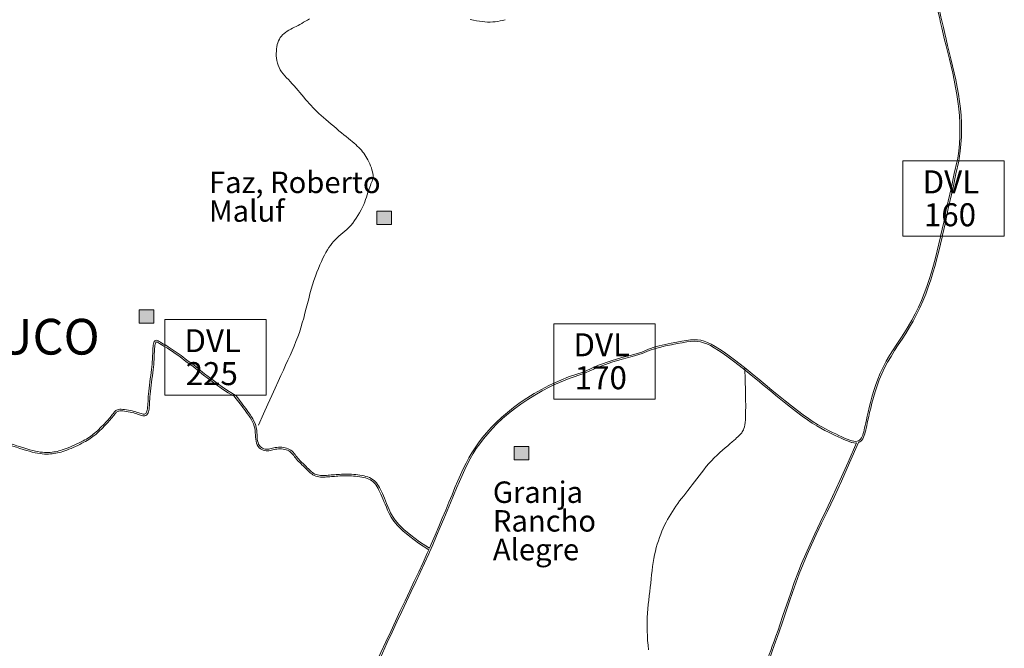
# Model space of a CAD drawing. Units: millimetres. Extents: x 268 to 331.5, y 209.3 to 252.8.
# Drawn here: x 288.9 to 291.7, y 239.5 to 241.2 of the extents above; entities that cross this region are included whole.
import ezdxf

# ---------------------------------------------------------------- set-up
doc = ezdxf.new("R2010")
doc.units = ezdxf.units.MM
doc.linetypes.add('05', pattern=[10, 7, -1, 1, -1])
doc.layers.add('ZVIAS', color=7, linetype='Continuous', lineweight=5)
doc.styles.add('COMUNIDADE', font='arial.ttf', dxfattribs={"height": 0.2})
doc.styles.add('FAZENDA', font='ariali.ttf', dxfattribs={"height": 0.1})
doc.styles.add('REGIONAIS', font='ariali.ttf', dxfattribs={"height": 0.2})

msp = doc.modelspace()

# ---------------------------------------------------------------- linework, layer by layer
at = {"layer": 'ZVIAS'}
for p, q in [((291.6934, 240.8297), (291.4092, 240.8297)), ((291.4092, 240.8297), (291.4092, 240.618)), ((291.6934, 240.618), (291.6934, 240.8297)), ((291.4092, 240.618), (291.6934, 240.618)), ((289.6247, 240.3849), (289.3405, 240.3849)), ((289.3405, 240.3849), (289.3405, 240.1732)), ((289.6247, 240.1732), (289.6247, 240.3849)), ((290.4307, 240.3733), (290.4307, 240.1616)), ((290.7149, 240.3733), (290.4307, 240.3733)), ((290.7149, 240.1616), (290.7149, 240.3733)), ((289.3405, 240.1732), (289.6247, 240.1732)), ((290.4307, 240.1616), (290.7149, 240.1616))]:
    msp.add_line(p, q, dxfattribs=at)
at = {"layer": 'ZVIAS', "linetype": '05', "flags": 128}
for points in [[(291.5617, 240.8297), (291.5629, 240.8368), (291.5656, 240.8568), (291.5675, 240.8767), (291.5686, 240.8965), (291.569, 240.9163), (291.5687, 240.936), (291.5676, 240.9557), (291.5659, 240.9755), (291.5636, 240.9953), (291.5606, 241.0152), (291.5571, 241.0352), (291.5531, 241.0552), (291.5488, 241.0751), (291.5442, 241.0947), (291.5395, 241.114), (291.5348, 241.1329), (291.5303, 241.1511), (291.5259, 241.1687), (291.5219, 241.1855), (291.5182, 241.2015), (291.5147, 241.2168), (291.5114, 241.2315), (291.5082, 241.2456), (291.505, 241.2592), (291.5019, 241.2723), (291.4987, 241.285), (291.4954, 241.2974), (291.492, 241.3096), (291.4886, 241.3217), (291.4852, 241.3338), (291.4819, 241.3461), (291.4787, 241.3587), (291.4756, 241.3717), (291.4727, 241.3853), (291.47, 241.3995), (291.4675, 241.4142), (291.465, 241.4292), (291.4626, 241.4441), (291.4601, 241.4588), (291.4575, 241.473), (291.4547, 241.4866), (291.4516, 241.4992), (291.4482, 241.5107), (291.4443, 241.5212), (291.442, 241.5262)], [(291.5662, 240.8289), (291.5674, 240.8361), (291.5701, 240.8562), (291.572, 240.8763), (291.5732, 240.8963), (291.5736, 240.9163), (291.5732, 240.9361), (291.5722, 240.956), (291.5705, 240.9759), (291.5681, 240.9959), (291.5651, 241.0159), (291.5616, 241.036), (291.5576, 241.0561), (291.5532, 241.0761), (291.5486, 241.0958), (291.544, 241.1151), (291.5393, 241.134), (291.5347, 241.1522), (291.5304, 241.1698), (291.5264, 241.1865), (291.5226, 241.2025), (291.5191, 241.2178), (291.5158, 241.2325), (291.5126, 241.2466), (291.5095, 241.2602), (291.5063, 241.2734), (291.5031, 241.2862), (291.4998, 241.2986), (291.4964, 241.3108), (291.493, 241.3229), (291.4896, 241.335), (291.4863, 241.3472), (291.4831, 241.3598), (291.48, 241.3727), (291.4771, 241.3862), (291.4745, 241.4003), (291.472, 241.415), (291.4695, 241.4299), (291.4671, 241.4448), (291.4646, 241.4596), (291.462, 241.4739), (291.4592, 241.4876), (291.456, 241.5004), (291.4525, 241.5121), (291.4485, 241.5229), (291.4462, 241.5281)], [(291.267, 240.0451), (291.272, 240.044), (291.277, 240.0436), (291.2813, 240.044), (291.285, 240.0453), (291.2881, 240.0473), (291.2908, 240.0501), (291.293, 240.0533), (291.2949, 240.0571), (291.2966, 240.0613), (291.298, 240.0658), (291.2994, 240.0706), (291.3007, 240.0758), (291.302, 240.0816), (291.3035, 240.0881), (291.3051, 240.0956), (291.3069, 240.1041), (291.3091, 240.114), (291.3117, 240.1252), (291.3147, 240.1381), (291.3182, 240.1523), (291.3224, 240.1676), (291.3271, 240.1837), (291.3326, 240.2005), (291.3388, 240.2175), (291.3459, 240.2346), (291.3538, 240.2515), (291.3626, 240.268), (291.3721, 240.2842), (291.3822, 240.3002), (291.3926, 240.3162), (291.4033, 240.3323), (291.4139, 240.3486), (291.4243, 240.3654), (291.4343, 240.3827), (291.4438, 240.4007), (291.4527, 240.4192), (291.461, 240.4383), (291.4688, 240.4577), (291.4761, 240.4775), (291.4829, 240.4974), (291.4892, 240.5174), (291.495, 240.5374), (291.5003, 240.5573), (291.5053, 240.5772), (291.51, 240.5969), (291.5145, 240.6166), (291.5148, 240.618)], [(291.2847, 240.0404), (291.287, 240.0412), (291.291, 240.0438), (291.2943, 240.0472), (291.2969, 240.051), (291.2991, 240.0553), (291.3009, 240.0598), (291.3024, 240.0645), (291.3038, 240.0695), (291.3051, 240.0747), (291.3065, 240.0806), (291.3079, 240.0871), (291.3095, 240.0946), (291.3114, 240.1032), (291.3135, 240.113), (291.3161, 240.1242), (291.3191, 240.137), (291.3226, 240.1511), (291.3268, 240.1664), (291.3315, 240.1824), (291.3369, 240.199), (291.3431, 240.2159), (291.35, 240.2328), (291.3578, 240.2495), (291.3665, 240.2658), (291.376, 240.2818), (291.386, 240.2977), (291.3964, 240.3137), (291.4071, 240.3298), (291.4177, 240.3462), (291.4282, 240.3631), (291.4383, 240.3805), (291.4478, 240.3986), (291.4568, 240.4173), (291.4652, 240.4365), (291.4731, 240.4561), (291.4804, 240.476), (291.4872, 240.496), (291.4935, 240.5161), (291.4994, 240.5362), (291.5047, 240.5562), (291.5097, 240.5761), (291.5144, 240.5959), (291.5189, 240.6156), (291.5192, 240.617)], [(288.5138, 239.972), (288.5141, 239.9785), (288.5148, 239.9871), (288.5158, 239.9954), (288.5172, 240.0032), (288.519, 240.0106), (288.5213, 240.0176), (288.5239, 240.0243), (288.527, 240.0306), (288.5305, 240.0367), (288.5345, 240.0425), (288.5389, 240.0482), (288.5438, 240.0536), (288.5492, 240.0589), (288.555, 240.0641), (288.5613, 240.0689), (288.5681, 240.0735), (288.5753, 240.0777), (288.583, 240.0814), (288.5912, 240.0847), (288.5999, 240.0874), (288.609, 240.0895), (288.6185, 240.0911), (288.6283, 240.0923), (288.6383, 240.0931), (288.6483, 240.0935), (288.6584, 240.0938), (288.6684, 240.0939), (288.6782, 240.0939), (288.6878, 240.0939), (288.6972, 240.0938), (288.7063, 240.0936), (288.7152, 240.0932), (288.7239, 240.0926), (288.7325, 240.0917), (288.741, 240.0905), (288.7494, 240.0888), (288.7578, 240.0867), (288.7661, 240.0842), (288.7745, 240.0814), (288.783, 240.0782), (288.7918, 240.0749), (288.8008, 240.0715), (288.8101, 240.0679), (288.8199, 240.0644), (288.8301, 240.0609), (288.8406, 240.0575), (288.8515, 240.0542), (288.8625, 240.0508), (288.8736, 240.0476), (288.8846, 240.0443), (288.8955, 240.0411), (288.9062, 240.0378), (288.9165, 240.0346), (288.9265, 240.0314), (288.9361, 240.0284), (288.9453, 240.0254), (288.9542, 240.0227), (288.9626, 240.0202), (288.9705, 240.0181), (288.9781, 240.0163), (288.9851, 240.0149), (288.9917, 240.0138), (288.998, 240.0131), (289.0038, 240.0127), (289.0094, 240.0125), (289.0148, 240.0126), (289.0199, 240.0129), (289.0248, 240.0134), (289.0296, 240.014), (289.0343, 240.0148), (289.039, 240.0157), (289.0437, 240.0168), (289.0486, 240.0181), (289.0536, 240.0197), (289.0588, 240.0214), (289.0643, 240.0235), (289.0701, 240.0257), (289.0762, 240.0282), (289.0824, 240.0309), (289.0886, 240.0337), (289.0947, 240.0365), (289.1007, 240.0394), (289.1064, 240.0423), (289.1118, 240.045), (289.1167, 240.0476), (289.1212, 240.0502), (289.1254, 240.0527), (289.1293, 240.0552), (289.1331, 240.0579), (289.1368, 240.0606), (289.1404, 240.0635), (289.1441, 240.0666), (289.148, 240.0699), (289.1519, 240.0735), (289.1559, 240.0772), (289.1599, 240.0811), (289.1638, 240.085), (289.1677, 240.089), (289.1714, 240.0929), (289.175, 240.0967), (289.1785, 240.1004), (289.1817, 240.104), (289.1847, 240.1074), (289.1874, 240.1107), (289.19, 240.1137), (289.1924, 240.1166), (289.1946, 240.1194), (289.1966, 240.1219), (289.1984, 240.1242), (289.2001, 240.1263), (289.2019, 240.1282), (289.2037, 240.1298), (289.2058, 240.1311), (289.2082, 240.1322), (289.2111, 240.1329), (289.2146, 240.1334), (289.2187, 240.1335), (289.2233, 240.1333), (289.2283, 240.1328), (289.2336, 240.1321), (289.2391, 240.1312), (289.2445, 240.1301), (289.2498, 240.1289), (289.2549, 240.1276), (289.2595, 240.1263), (289.2638, 240.1249), (289.2677, 240.1236), (289.2712, 240.1223), (289.2744, 240.1213), (289.2773, 240.1205), (289.2799, 240.1199), (289.2822, 240.1197), (289.2842, 240.1199), (289.286, 240.1206), (289.2875, 240.1217), (289.2888, 240.1232), (289.2899, 240.1253), (289.2909, 240.1279), (289.2916, 240.1311), (289.2922, 240.1348), (289.2927, 240.1392), (289.2931, 240.1441), (289.2934, 240.1496), (289.2938, 240.1556), (289.2941, 240.1621), (289.2946, 240.1691), (289.2951, 240.1766), (289.2958, 240.1845), (289.2967, 240.1928), (289.2978, 240.2013), (289.2989, 240.2101), (289.3001, 240.2189), (289.3014, 240.2277), (289.3025, 240.2362), (289.3036, 240.2445), (289.3045, 240.2523), (289.3052, 240.2596), (289.3057, 240.2664), (289.3061, 240.2728), (289.3064, 240.2787), (289.3067, 240.2844), (289.3069, 240.2897), (289.3071, 240.2948), (289.3073, 240.2998), (289.3076, 240.3045), (289.3081, 240.3091), (289.3086, 240.3133), (289.3093, 240.3171), (289.3102, 240.3204), (289.3114, 240.3231), (289.3128, 240.3251), (289.3145, 240.3264), (289.3166, 240.3267), (289.319, 240.3264), (289.3218, 240.3253), (289.325, 240.3237), (289.3287, 240.3216), (289.3328, 240.3191), (289.3374, 240.3163), (289.3405, 240.3146)], [(288.5183, 239.9718), (288.5186, 239.9782), (288.5193, 239.9867), (288.5203, 239.9947), (288.5217, 240.0022), (288.5234, 240.0094), (288.5256, 240.0161), (288.5281, 240.0224), (288.531, 240.0285), (288.5344, 240.0343), (288.5382, 240.0399), (288.5424, 240.0452), (288.5471, 240.0505), (288.5523, 240.0556), (288.5579, 240.0605), (288.564, 240.0652), (288.5705, 240.0696), (288.5774, 240.0736), (288.5849, 240.0773), (288.5927, 240.0804), (288.6011, 240.083), (288.6099, 240.0851), (288.6191, 240.0866), (288.6287, 240.0878), (288.6385, 240.0885), (288.6485, 240.089), (288.6585, 240.0892), (288.6684, 240.0893), (288.6782, 240.0893), (288.6878, 240.0893), (288.6971, 240.0892), (288.7061, 240.0891), (288.7149, 240.0887), (288.7235, 240.0881), (288.732, 240.0872), (288.7403, 240.086), (288.7484, 240.0844), (288.7565, 240.0823), (288.7647, 240.0799), (288.773, 240.0771), (288.7814, 240.074), (288.7902, 240.0707), (288.7992, 240.0672), (288.8086, 240.0637), (288.8184, 240.0601), (288.8286, 240.0566), (288.8393, 240.0532), (288.8501, 240.0498), (288.8612, 240.0465), (288.8723, 240.0432), (288.8833, 240.0399), (288.8942, 240.0367), (288.9048, 240.0335), (288.9151, 240.0303), (288.9251, 240.0271), (288.9347, 240.024), (288.944, 240.0211), (288.9529, 240.0184), (288.9613, 240.0159), (288.9694, 240.0137), (288.9771, 240.0118), (288.9843, 240.0104), (288.9911, 240.0093), (288.9975, 240.0086), (289.0036, 240.0081), (289.0094, 240.008), (289.0149, 240.0081), (289.0202, 240.0084), (289.0253, 240.0089), (289.0302, 240.0095), (289.0351, 240.0103), (289.04, 240.0112), (289.0449, 240.0124), (289.0499, 240.0138), (289.055, 240.0153), (289.0603, 240.0171), (289.0659, 240.0192), (289.0718, 240.0215), (289.078, 240.024), (289.0842, 240.0267), (289.0905, 240.0296), (289.0967, 240.0324), (289.1027, 240.0353), (289.1085, 240.0382), (289.1139, 240.041), (289.1189, 240.0437), (289.1235, 240.0463), (289.1278, 240.0489), (289.1318, 240.0515), (289.1357, 240.0541), (289.1395, 240.057), (289.1433, 240.0599), (289.1471, 240.0631), (289.151, 240.0665), (289.155, 240.0702), (289.159, 240.074), (289.163, 240.0779), (289.167, 240.0818), (289.171, 240.0858), (289.1747, 240.0898), (289.1784, 240.0936), (289.1818, 240.0974), (289.1851, 240.101), (289.1881, 240.1044), (289.1909, 240.1077), (289.1935, 240.1108), (289.196, 240.1138), (289.1982, 240.1165), (289.2002, 240.1191), (289.202, 240.1214), (289.2036, 240.1233), (289.205, 240.1249), (289.2065, 240.1261), (289.208, 240.1271), (289.2097, 240.1279), (289.212, 240.1285), (289.2149, 240.1288), (289.2186, 240.1289), (289.223, 240.1288), (289.2278, 240.1283), (289.233, 240.1276), (289.2383, 240.1267), (289.2436, 240.1257), (289.2487, 240.1245), (289.2536, 240.1232), (289.2582, 240.1219), (289.2623, 240.1206), (289.2662, 240.1193), (289.2698, 240.118), (289.2731, 240.1169), (289.2762, 240.116), (289.2792, 240.1154), (289.2822, 240.1152), (289.2852, 240.1155), (289.2881, 240.1165), (289.2906, 240.1183), (289.2926, 240.1207), (289.2941, 240.1235), (289.2952, 240.1266), (289.2961, 240.1302), (289.2967, 240.1342), (289.2972, 240.1387), (289.2976, 240.1438), (289.298, 240.1493), (289.2983, 240.1553), (289.2987, 240.1618), (289.2991, 240.1688), (289.2997, 240.1762), (289.3004, 240.184), (289.3013, 240.1922), (289.3023, 240.2008), (289.3034, 240.2095), (289.3047, 240.2183), (289.3059, 240.227), (289.307, 240.2356), (289.3081, 240.2439), (289.309, 240.2518), (289.3097, 240.2592), (289.3103, 240.2661), (289.3107, 240.2725), (289.311, 240.2785), (289.3112, 240.2842), (289.3114, 240.2896), (289.3116, 240.2946), (289.3119, 240.2995), (289.3122, 240.3042), (289.3126, 240.3086), (289.3131, 240.3126), (289.3137, 240.3161), (289.3145, 240.3189), (289.3154, 240.3209), (289.3161, 240.3219), (289.3164, 240.3221), (289.3166, 240.3221), (289.3178, 240.3219), (289.32, 240.3211), (289.3229, 240.3197), (289.3264, 240.3176), (289.3305, 240.3152), (289.3351, 240.3124), (289.3383, 240.3106)], [(290.7149, 240.3086), (290.7258, 240.3112), (290.7434, 240.3152), (290.7602, 240.3188), (290.7759, 240.3219), (290.7902, 240.3245), (290.8029, 240.3265), (290.8141, 240.3279), (290.8243, 240.3284), (290.8339, 240.3281), (290.843, 240.3268), (290.8522, 240.3244), (290.8617, 240.3208), (290.872, 240.3159), (290.8832, 240.3096), (290.8954, 240.302), (290.9085, 240.2932), (290.9226, 240.2832), (290.9375, 240.2721), (290.9533, 240.26), (290.9698, 240.2469), (290.9871, 240.2329), (291.0051, 240.2182), (291.0235, 240.2029), (291.0421, 240.1875), (291.0607, 240.1721), (291.079, 240.1572), (291.0967, 240.1429), (291.1137, 240.1297), (291.1296, 240.1178), (291.1443, 240.1075), (291.1578, 240.0985), (291.1703, 240.0909), (291.1819, 240.0842), (291.1927, 240.0785), (291.2027, 240.0734), (291.2122, 240.0689), (291.2212, 240.0646), (291.2299, 240.0605), (291.2381, 240.0566), (291.246, 240.053), (291.2533, 240.0499), (291.2601, 240.0473), (291.2664, 240.0453), (291.267, 240.0451)], [(290.716, 240.3042), (290.7268, 240.3068), (290.7444, 240.3108), (290.7611, 240.3143), (290.7768, 240.3175), (290.791, 240.32), (290.8035, 240.322), (290.8145, 240.3233), (290.8244, 240.3239), (290.8335, 240.3236), (290.8421, 240.3223), (290.8508, 240.32), (290.8599, 240.3166), (290.8699, 240.3118), (290.8808, 240.3057), (290.8929, 240.2982), (290.9059, 240.2895), (290.9199, 240.2795), (290.9348, 240.2685), (290.9505, 240.2564), (290.967, 240.2434), (290.9843, 240.2294), (291.0022, 240.2147), (291.0206, 240.1994), (291.0392, 240.184), (291.0578, 240.1686), (291.0761, 240.1536), (291.0939, 240.1394), (291.1109, 240.1261), (291.1269, 240.1141), (291.1417, 240.1037), (291.1554, 240.0947), (291.168, 240.087), (291.1797, 240.0803), (291.1906, 240.0745), (291.2007, 240.0694), (291.2103, 240.0648), (291.2193, 240.0605), (291.2279, 240.0564), (291.2362, 240.0525), (291.2441, 240.0489), (291.2516, 240.0457), (291.2586, 240.043), (291.2652, 240.0409), (291.266, 240.0407)], [(290.0822, 239.7329), (290.0916, 239.7539), (290.1024, 239.7787), (290.1128, 239.803), (290.1227, 239.8266), (290.1322, 239.8494), (290.1412, 239.8713), (290.1499, 239.8923), (290.1582, 239.9122), (290.1662, 239.9309), (290.1739, 239.9484), (290.1814, 239.9648), (290.189, 239.9803), (290.1968, 239.9951), (290.205, 240.0094), (290.2138, 240.0233), (290.2235, 240.0371), (290.2341, 240.051), (290.2458, 240.065), (290.2586, 240.0792), (290.2726, 240.0933), (290.2876, 240.1075), (290.3037, 240.1214), (290.3208, 240.1351), (290.3389, 240.1483), (290.3579, 240.1611), (290.3779, 240.1734), (290.3984, 240.185), (290.4195, 240.1961), (290.4307, 240.2017)], [(290.0824, 239.7443), (290.0875, 239.7558), (290.0983, 239.7805), (290.1086, 239.8048), (290.1185, 239.8283), (290.128, 239.8511), (290.137, 239.8731), (290.1457, 239.894), (290.154, 239.914), (290.162, 239.9327), (290.1697, 239.9503), (290.1773, 239.9668), (290.1849, 239.9824), (290.1928, 239.9973), (290.2011, 240.0118), (290.2101, 240.0259), (290.2198, 240.0398), (290.2305, 240.0538), (290.2424, 240.068), (290.2553, 240.0823), (290.2694, 240.0966), (290.2846, 240.1108), (290.3008, 240.1249), (290.318, 240.1387), (290.3363, 240.1521), (290.3555, 240.165), (290.3755, 240.1773), (290.3963, 240.189), (290.4174, 240.2002), (290.4287, 240.2058)], [(289.5382, 240.1732), (289.5404, 240.1709), (289.5445, 240.1662), (289.5485, 240.1614), (289.5523, 240.1565), (289.556, 240.1515), (289.5598, 240.1464), (289.5635, 240.1411), (289.5675, 240.1357), (289.5715, 240.1302), (289.5757, 240.1245), (289.5798, 240.1187), (289.5837, 240.1127), (289.5874, 240.1066), (289.5907, 240.1004), (289.5936, 240.0941), (289.5958, 240.0877), (289.5973, 240.0812), (289.5983, 240.0747), (289.599, 240.0682), (289.5994, 240.062), (289.5997, 240.0559), (289.6001, 240.0502), (289.6008, 240.045), (289.602, 240.0402), (289.6036, 240.036), (289.6058, 240.0323), (289.6085, 240.0293), (289.6114, 240.0267), (289.6147, 240.0247), (289.6181, 240.0232), (289.6216, 240.0222), (289.6251, 240.0217), (289.6286, 240.0217), (289.632, 240.022), (289.6355, 240.0226), (289.639, 240.0234), (289.6427, 240.0243), (289.6464, 240.0253), (289.6504, 240.0261), (289.6546, 240.0268), (289.659, 240.0272), (289.6636, 240.0273), (289.6684, 240.0271), (289.6731, 240.0266), (289.6778, 240.0257), (289.6823, 240.0245), (289.6866, 240.023), (289.6905, 240.021), (289.6941, 240.0187), (289.6974, 240.016), (289.7003, 240.013), (289.7031, 240.0099), (289.7058, 240.0066), (289.7083, 240.0032), (289.7109, 239.9999), (289.7135, 239.9966), (289.7163, 239.9934), (289.7192, 239.9903), (289.7221, 239.9874), (289.7251, 239.9845), (289.7282, 239.9816), (289.7312, 239.9787), (289.7343, 239.9758), (289.7373, 239.9729), (289.7402, 239.9699), (289.7431, 239.9669), (289.746, 239.9639), (289.749, 239.9611), (289.752, 239.9584), (289.7551, 239.956), (289.7583, 239.9538), (289.7617, 239.952), (289.7653, 239.9506), (289.7691, 239.9496), (289.773, 239.9488), (289.7771, 239.9484), (289.7812, 239.9481), (289.7855, 239.9481), (289.7898, 239.9482), (289.7941, 239.9484), (289.7984, 239.9487), (289.8027, 239.9491), (289.8071, 239.9495), (289.8116, 239.9499), (289.8162, 239.9503), (289.8209, 239.9507), (289.8257, 239.951), (289.8307, 239.9513), (289.836, 239.9516), (289.8414, 239.9517), (289.8469, 239.9518), (289.8526, 239.9518), (289.8583, 239.9516), (289.8642, 239.9514), (289.8701, 239.9511), (289.876, 239.9506), (289.882, 239.95), (289.8878, 239.9492), (289.8936, 239.9483), (289.8992, 239.9471), (289.9046, 239.9457), (289.9098, 239.944), (289.9147, 239.9421), (289.9192, 239.9398), (289.9233, 239.9372), (289.9271, 239.9343), (289.9305, 239.931), (289.9337, 239.9273), (289.9367, 239.9233), (289.9396, 239.9189), (289.9423, 239.9141), (289.945, 239.9089), (289.9477, 239.9033), (289.9505, 239.8973), (289.9533, 239.8909), (289.9562, 239.8841), (289.9592, 239.8768), (289.9624, 239.8692), (289.9658, 239.8611), (289.9695, 239.8525), (289.9736, 239.8435), (289.9788, 239.8337), (289.9861, 239.8229), (289.9965, 239.8107), (290.0108, 239.7968), (290.0299, 239.7809), (290.0547, 239.7626), (290.0824, 239.7443)], [(289.5349, 240.17), (289.537, 240.1678), (289.5411, 240.1632), (289.5449, 240.1585), (289.5487, 240.1537), (289.5524, 240.1488), (289.5561, 240.1437), (289.5599, 240.1385), (289.5638, 240.1331), (289.5678, 240.1275), (289.572, 240.1218), (289.576, 240.1161), (289.5799, 240.1103), (289.5835, 240.1043), (289.5866, 240.0984), (289.5893, 240.0924), (289.5914, 240.0864), (289.5929, 240.0803), (289.5938, 240.0741), (289.5944, 240.0679), (289.5948, 240.0617), (289.5952, 240.0556), (289.5956, 240.0498), (289.5964, 240.0441), (289.5976, 240.0388), (289.5996, 240.0339), (289.6021, 240.0297), (289.6052, 240.026), (289.6087, 240.023), (289.6125, 240.0207), (289.6165, 240.0189), (289.6206, 240.0178), (289.6248, 240.0172), (289.6288, 240.0171), (289.6327, 240.0175), (289.6364, 240.0182), (289.6401, 240.019), (289.6438, 240.0199), (289.6475, 240.0208), (289.6512, 240.0216), (289.6551, 240.0222), (289.6593, 240.0226), (289.6636, 240.0227), (289.668, 240.0225), (289.6725, 240.0221), (289.6768, 240.0213), (289.6809, 240.0202), (289.6848, 240.0188), (289.6883, 240.017), (289.6914, 240.015), (289.6943, 240.0126), (289.697, 240.0099), (289.6996, 240.0069), (289.7022, 240.0038), (289.7047, 240.0005), (289.7073, 239.9971), (289.7101, 239.9937), (289.7129, 239.9904), (289.7159, 239.9872), (289.7189, 239.9841), (289.722, 239.9812), (289.7251, 239.9783), (289.7281, 239.9754), (289.7311, 239.9725), (289.7341, 239.9697), (289.737, 239.9667), (289.7399, 239.9637), (289.7428, 239.9607), (289.7459, 239.9578), (289.749, 239.9549), (289.7524, 239.9523), (289.756, 239.9499), (289.7598, 239.9479), (289.7639, 239.9463), (289.7681, 239.9451), (289.7723, 239.9443), (289.7767, 239.9438), (289.7811, 239.9436), (289.7855, 239.9435), (289.7899, 239.9437), (289.7943, 239.9439), (289.7987, 239.9442), (289.8031, 239.9446), (289.8075, 239.9449), (289.812, 239.9453), (289.8165, 239.9457), (289.8212, 239.9461), (289.826, 239.9465), (289.831, 239.9468), (289.8361, 239.947), (289.8414, 239.9472), (289.8469, 239.9472), (289.8525, 239.9472), (289.8582, 239.9471), (289.864, 239.9469), (289.8698, 239.9465), (289.8756, 239.9461), (289.8814, 239.9455), (289.8872, 239.9447), (289.8928, 239.9438), (289.8982, 239.9427), (289.9034, 239.9413), (289.9083, 239.9397), (289.9128, 239.9379), (289.9169, 239.9359), (289.9207, 239.9335), (289.9241, 239.9308), (289.9272, 239.9278), (289.9302, 239.9245), (289.933, 239.9207), (289.9357, 239.9165), (289.9384, 239.9119), (289.941, 239.9069), (289.9436, 239.9014), (289.9463, 239.8955), (289.9491, 239.8891), (289.952, 239.8823), (289.955, 239.8751), (289.9582, 239.8674), (289.9617, 239.8593), (289.9653, 239.8507), (289.9695, 239.8415), (289.9749, 239.8314), (289.9825, 239.8201), (289.9932, 239.8076), (290.0077, 239.7934), (290.0271, 239.7773), (290.0521, 239.7589), (290.0805, 239.7401)], [(291.2792, 240.0392), (291.2557, 239.9851), (291.2327, 239.934), (291.2122, 239.8895), (291.1938, 239.8505), (291.1774, 239.816), (291.1625, 239.7849), (291.1491, 239.7561), (291.1368, 239.7285), (291.1253, 239.7012), (291.1147, 239.6742), (291.1049, 239.6479), (291.0958, 239.6223), (291.0874, 239.5978), (291.0795, 239.5746), (291.0723, 239.5529), (291.0655, 239.5329), (291.0593, 239.5148), (291.0535, 239.4985), (291.0481, 239.4837), (291.0432, 239.4702), (291.0388, 239.4579), (291.0349, 239.4464), (291.0314, 239.4356), (291.0284, 239.4252), (291.0258, 239.4151), (291.0238, 239.4052), (291.0222, 239.3954), (291.0213, 239.3856), (291.0209, 239.3759), (291.0211, 239.366), (291.0219, 239.3561), (291.0234, 239.346), (291.0256, 239.3357), (291.0285, 239.3251), (291.032, 239.3141), (291.0361, 239.3028), (291.0408, 239.2911), (291.0461, 239.279), (291.0518, 239.2664), (291.0581, 239.2532), (291.0648, 239.2394), (291.072, 239.2253), (291.0796, 239.2108), (291.0875, 239.1962), (291.0958, 239.1816), (291.1044, 239.1672), (291.1133, 239.153), (291.1225, 239.1393), (291.1319, 239.1261), (291.1414, 239.1136), (291.1508, 239.1016), (291.1601, 239.0903), (291.1691, 239.0796), (291.1777, 239.0695), (291.1858, 239.0601), (291.1931, 239.0514), (291.1997, 239.0434), (291.2055, 239.0359), (291.2106, 239.0288), (291.2149, 239.0219), (291.2187, 239.015), (291.2219, 239.0081), (291.2245, 239.0009), (291.2266, 238.9932), (291.2282, 238.985), (291.2294, 238.976), (291.2302, 238.966), (291.2306, 238.9547), (291.2306, 238.942), (291.2304, 238.9276), (291.2298, 238.9114), (291.229, 238.893), (291.228, 238.8724), (291.2268, 238.8501), (291.2255, 238.8265), (291.2242, 238.8022), (291.223, 238.7777), (291.2219, 238.7536), (291.221, 238.7303), (291.2204, 238.7086), (291.2201, 238.6886), (291.2201, 238.6704), (291.2203, 238.6538), (291.2207, 238.6385), (291.2212, 238.6242), (291.2218, 238.6109), (291.2223, 238.5982), (291.2228, 238.586), (291.2232, 238.5741), (291.2235, 238.5624), (291.2236, 238.5511), (291.2236, 238.5402), (291.2234, 238.5298), (291.223, 238.5199), (291.2224, 238.5105), (291.2216, 238.5019), (291.2205, 238.4938), (291.2189, 238.4861), (291.2166, 238.4786), (291.2132, 238.4709), (291.2086, 238.4627), (291.2024, 238.4538), (291.1945, 238.4438), (291.1844, 238.4325), (291.177, 238.4247)], [(291.2847, 240.0404), (291.2598, 239.9833), (291.2369, 239.9321), (291.2163, 239.8876), (291.198, 239.8486), (291.1815, 239.8141), (291.1666, 239.783), (291.1532, 239.7542), (291.1409, 239.7267), (291.1296, 239.6995), (291.119, 239.6726), (291.1092, 239.6463), (291.1001, 239.6208), (291.0917, 239.5964), (291.0839, 239.5732), (291.0766, 239.5514), (291.0698, 239.5314), (291.0636, 239.5133), (291.0577, 239.497), (291.0524, 239.4822), (291.0475, 239.4687), (291.0431, 239.4564), (291.0392, 239.445), (291.0357, 239.4343), (291.0328, 239.424), (291.0303, 239.4141), (291.0282, 239.4044), (291.0268, 239.3948), (291.0258, 239.3853), (291.0254, 239.3758), (291.0256, 239.3663), (291.0264, 239.3566), (291.0279, 239.3468), (291.03, 239.3367), (291.0329, 239.3264), (291.0363, 239.3156), (291.0404, 239.3045), (291.045, 239.2929), (291.0502, 239.2808), (291.056, 239.2683), (291.0622, 239.2552), (291.0689, 239.2415), (291.076, 239.2274), (291.0836, 239.213), (291.0915, 239.1985), (291.0998, 239.1839), (291.1083, 239.1696), (291.1172, 239.1555), (291.1263, 239.1419), (291.1356, 239.1288), (291.145, 239.1163), (291.1544, 239.1044), (291.1636, 239.0932), (291.1726, 239.0825), (291.1812, 239.0725), (291.1892, 239.0631), (291.1966, 239.0543), (291.2032, 239.0462), (291.2091, 239.0386), (291.2143, 239.0313), (291.2189, 239.0242), (291.2228, 239.0171), (291.2261, 239.0098), (291.2288, 239.0023), (291.231, 238.9943), (291.2327, 238.9858), (291.2339, 238.9765), (291.2347, 238.9662), (291.2351, 238.9548), (291.2352, 238.942), (291.2349, 238.9275), (291.2344, 238.9112), (291.2336, 238.8928), (291.2325, 238.8722), (291.2314, 238.8498), (291.2301, 238.8262), (291.2288, 238.8019), (291.2275, 238.7775), (291.2264, 238.7534), (291.2255, 238.7302), (291.2249, 238.7085), (291.2246, 238.6886), (291.2246, 238.6705), (291.2248, 238.6539), (291.2252, 238.6386), (291.2257, 238.6244), (291.2263, 238.6111), (291.2269, 238.5984), (291.2274, 238.5862), (291.2278, 238.5742), (291.2281, 238.5625), (291.2282, 238.5511), (291.2282, 238.5402), (291.228, 238.5297), (291.2276, 238.5196), (291.227, 238.5102), (291.2261, 238.5013), (291.225, 238.493), (291.2233, 238.485), (291.2209, 238.477), (291.2173, 238.4689), (291.2125, 238.4603), (291.2061, 238.4511), (291.198, 238.4409), (291.1952, 238.4378)], [(291.266, 240.0407), (291.2713, 240.0395), (291.277, 240.039), (291.2792, 240.0392)], [(288.7003, 237.6074), (288.705, 237.6085), (288.7197, 237.6129), (288.7342, 237.6177), (288.7484, 237.6228), (288.7624, 237.6282), (288.7761, 237.6338), (288.7897, 237.6397), (288.8031, 237.6457), (288.8163, 237.6519), (288.8295, 237.6582), (288.8425, 237.6646), (288.8556, 237.6711), (288.8686, 237.6775), (288.8815, 237.684), (288.8945, 237.6906), (288.9073, 237.6971), (288.92, 237.7038), (288.9325, 237.7106), (288.9448, 237.7175), (288.9568, 237.7245), (288.9685, 237.7318), (288.9798, 237.7392), (288.9907, 237.747), (289.0013, 237.755), (289.0115, 237.7633), (289.0212, 237.7719), (289.0306, 237.7809), (289.0395, 237.7903), (289.0479, 237.8001), (289.0559, 237.8104), (289.0635, 237.8211), (289.0707, 237.8321), (289.0775, 237.8435), (289.084, 237.8551), (289.0902, 237.8669), (289.0961, 237.8788), (289.1018, 237.8908), (289.1072, 237.9028), (289.1124, 237.9148), (289.1172, 237.9268), (289.1218, 237.9388), (289.126, 237.9509), (289.1298, 237.9631), (289.1332, 237.9753), (289.1362, 237.9876), (289.1387, 238), (289.1408, 238.0124), (289.1426, 238.0247), (289.144, 238.0366), (289.1451, 238.0481), (289.146, 238.059), (289.1467, 238.0692), (289.1472, 238.0785), (289.1476, 238.0868), (289.148, 238.0944), (289.1483, 238.1017), (289.1488, 238.109), (289.1493, 238.1166), (289.15, 238.1248), (289.151, 238.1339), (289.1522, 238.1444), (289.1538, 238.1564), (289.1557, 238.1696), (289.1579, 238.1839), (289.1604, 238.1989), (289.1633, 238.2143), (289.1664, 238.2299), (289.1697, 238.2452), (289.1734, 238.2601), (289.1773, 238.2743), (289.1817, 238.288), (289.1867, 238.3017), (289.1927, 238.3155), (289.1998, 238.3298), (289.2081, 238.345), (289.2181, 238.3613), (289.2297, 238.3791), (289.2433, 238.3986), (289.2583, 238.4196), (289.2746, 238.4419), (289.2918, 238.4651), (289.3094, 238.4889), (289.327, 238.5131), (289.3444, 238.5372), (289.3611, 238.5611), (289.3768, 238.5844), (289.3918, 238.6073), (289.4064, 238.6297), (289.4209, 238.6518), (289.4356, 238.6736), (289.4508, 238.6952), (289.4668, 238.7167), (289.4839, 238.7381), (289.5023, 238.7595), (289.5217, 238.7808), (289.5418, 238.8022), (289.5623, 238.8236), (289.5828, 238.8451), (289.603, 238.8667), (289.6226, 238.8885), (289.6412, 238.9104), (289.6586, 238.9326), (289.6749, 238.955), (289.6904, 238.9778), (289.7051, 239.0009), (289.7194, 239.0242), (289.7333, 239.0479), (289.7471, 239.072), (289.7609, 239.0964), (289.775, 239.1212), (289.7892, 239.1464), (289.8036, 239.1719), (289.818, 239.1979), (289.8325, 239.2243), (289.8471, 239.2512), (289.8616, 239.2787), (289.876, 239.3067), (289.8903, 239.3352), (289.9045, 239.3642), (289.9186, 239.3935), (289.9326, 239.4231), (289.9465, 239.4526), (289.9602, 239.4822), (289.9739, 239.5115), (289.9874, 239.5405), (290.0008, 239.569), (290.0141, 239.5971), (290.0271, 239.6247), (290.0399, 239.6519), (290.0523, 239.6786), (290.0645, 239.7048), (290.0762, 239.7305), (290.0781, 239.7347)], [(288.8161, 237.6468), (288.8183, 237.6478), (288.8314, 237.6541), (288.8445, 237.6605), (288.8576, 237.667), (288.8706, 237.6735), (288.8836, 237.68), (288.8965, 237.6865), (288.9094, 237.6931), (288.9221, 237.6998), (288.9347, 237.7066), (288.9471, 237.7135), (288.9591, 237.7206), (288.9709, 237.7279), (288.9824, 237.7355), (288.9934, 237.7433), (289.0041, 237.7514), (289.0144, 237.7598), (289.0243, 237.7686), (289.0338, 237.7777), (289.0428, 237.7873), (289.0514, 237.7973), (289.0596, 237.8077), (289.0673, 237.8185), (289.0746, 237.8297), (289.0815, 237.8412), (289.088, 237.8529), (289.0943, 237.8648), (289.1002, 237.8768), (289.1059, 237.8889), (289.1114, 237.9009), (289.1166, 237.913), (289.1215, 237.9251), (289.1261, 237.9373), (289.1303, 237.9495), (289.1341, 237.9618), (289.1376, 237.9742), (289.1406, 237.9866), (289.1432, 237.9992), (289.1453, 238.0117), (289.1471, 238.0241), (289.1485, 238.0361), (289.1496, 238.0477), (289.1505, 238.0587), (289.1512, 238.0689), (289.1518, 238.0782), (289.1522, 238.0866), (289.1525, 238.0942), (289.1529, 238.1015), (289.1533, 238.1087), (289.1538, 238.1162), (289.1545, 238.1244), (289.1555, 238.1334), (289.1567, 238.1438), (289.1583, 238.1557), (289.1602, 238.169), (289.1624, 238.1832), (289.1649, 238.1981), (289.1677, 238.2135), (289.1708, 238.2289), (289.1742, 238.2442), (289.1778, 238.2589), (289.1816, 238.273), (289.186, 238.2865), (289.1909, 238.3), (289.1968, 238.3136), (289.2038, 238.3277), (289.2121, 238.3427), (289.2219, 238.3588), (289.2335, 238.3765), (289.247, 238.396), (289.262, 238.417), (289.2783, 238.4392), (289.2954, 238.4624), (289.313, 238.4862), (289.3307, 238.5104), (289.3481, 238.5346), (289.3648, 238.5585), (289.3806, 238.5819), (289.3956, 238.6048), (289.4102, 238.6272), (289.4247, 238.6493), (289.4394, 238.671), (289.4545, 238.6926), (289.4704, 238.714), (289.4874, 238.7352), (289.5057, 238.7565), (289.5251, 238.7778), (289.5451, 238.7991), (289.5656, 238.8205), (289.5861, 238.842), (289.6064, 238.8636), (289.626, 238.8855), (289.6447, 238.9075), (289.6622, 238.9298), (289.6787, 238.9524), (289.6942, 238.9753), (289.709, 238.9984), (289.7233, 239.0219), (289.7372, 239.0457), (289.751, 239.0698), (289.7649, 239.0942), (289.7789, 239.119), (289.7932, 239.1441), (289.8075, 239.1697), (289.822, 239.1957), (289.8365, 239.2221), (289.8511, 239.2491), (289.8656, 239.2766), (289.8801, 239.3046), (289.8944, 239.3332), (289.9086, 239.3622), (289.9227, 239.3916), (289.9367, 239.4211), (289.9506, 239.4507), (289.9644, 239.4802), (289.978, 239.5096), (289.9915, 239.5385), (290.0049, 239.5671), (290.0182, 239.5952), (290.0312, 239.6228), (290.044, 239.6499), (290.0565, 239.6766), (290.0686, 239.7029), (290.0803, 239.7286), (290.0822, 239.7329)], [(290.0781, 239.7347), (290.0805, 239.7401)]]:
    msp.add_lwpolyline(points, dxfattribs=at)
at = {"layer": 'ZVIAS', "ltscale": 0.5}
for points in [[(289.7459, 241.2269), (289.7404, 241.2237), (289.7349, 241.2205), (289.7297, 241.2174), (289.7245, 241.2145), (289.7193, 241.2116), (289.7142, 241.2088), (289.7091, 241.206), (289.7039, 241.2034), (289.6987, 241.2007), (289.6936, 241.198), (289.6886, 241.1952), (289.6837, 241.1923), (289.6792, 241.1893), (289.6749, 241.186), (289.671, 241.1824), (289.6675, 241.1786), (289.6645, 241.1744), (289.6618, 241.17), (289.6595, 241.1652), (289.6576, 241.1601), (289.6561, 241.1548), (289.6548, 241.1491), (289.6539, 241.1431), (289.6534, 241.1368), (289.6531, 241.1303), (289.6533, 241.1236), (289.6539, 241.1168), (289.6549, 241.1101), (289.6564, 241.1034), (289.6585, 241.0969), (289.6612, 241.0906), (289.6644, 241.0846), (289.6682, 241.0788), (289.6724, 241.0732), (289.6771, 241.0677), (289.682, 241.0623), (289.6872, 241.0568), (289.6925, 241.0512), (289.6979, 241.0454), (289.7033, 241.0393), (289.7087, 241.0331), (289.7141, 241.0268), (289.7195, 241.0204), (289.7248, 241.0141), (289.7301, 241.0077), (289.7354, 241.0015), (289.7406, 240.9955), (289.7457, 240.9897), (289.7509, 240.9841), (289.7561, 240.9786), (289.7614, 240.9732), (289.7669, 240.9678), (289.7727, 240.9623), (289.7788, 240.9567), (289.7852, 240.9509), (289.792, 240.9449), (289.7992, 240.9387), (289.8066, 240.9325), (289.8141, 240.9262), (289.8216, 240.9199), (289.8289, 240.9138), (289.8361, 240.908), (289.8429, 240.9024), (289.8494, 240.8972), (289.8554, 240.8922), (289.861, 240.8876), (289.8663, 240.8832), (289.8713, 240.879), (289.8759, 240.8749), (289.8802, 240.8709), (289.8843, 240.867), (289.8881, 240.863), (289.8917, 240.8591), (289.8951, 240.855), (289.8983, 240.8508), (289.9014, 240.8465), (289.9043, 240.842), (289.9071, 240.8372), (289.9099, 240.8322), (289.9126, 240.8269), (289.9151, 240.8214), (289.9175, 240.8158), (289.9196, 240.8101), (289.9214, 240.8045), (289.9228, 240.799), (289.9238, 240.7938), (289.9243, 240.7889), (289.9243, 240.7845), (289.9238, 240.7803), (289.9229, 240.7764), (289.9217, 240.7725), (289.9202, 240.7687), (289.9186, 240.7648), (289.9169, 240.7606), (289.9151, 240.7561), (289.9134, 240.7513), (289.9117, 240.746), (289.91, 240.7403), (289.9081, 240.7343), (289.906, 240.7279), (289.9037, 240.7212), (289.9011, 240.7142), (289.8981, 240.707), (289.8947, 240.6995), (289.8909, 240.6918), (289.8867, 240.6842), (289.8822, 240.6765), (289.8775, 240.6691), (289.8725, 240.6619), (289.8673, 240.655), (289.862, 240.6486), (289.8565, 240.6427), (289.851, 240.6373), (289.8454, 240.6322), (289.8398, 240.6274), (289.8343, 240.6227), (289.8289, 240.6181), (289.8237, 240.6134), (289.8187, 240.6086), (289.8139, 240.6035), (289.8093, 240.5982), (289.8048, 240.5925), (289.8005, 240.5864), (289.7963, 240.5798), (289.7922, 240.5727), (289.788, 240.5651), (289.7839, 240.5568), (289.7797, 240.5478), (289.7754, 240.5383), (289.7712, 240.5281), (289.767, 240.5173), (289.7628, 240.5061), (289.7588, 240.4943), (289.7548, 240.4821), (289.7511, 240.4696), (289.7475, 240.4566), (289.744, 240.4433), (289.7405, 240.4299), (289.7371, 240.4163), (289.7336, 240.4026), (289.73, 240.389), (289.7262, 240.3755), (289.7222, 240.3621), (289.7179, 240.349), (289.7132, 240.3361), (289.7083, 240.3232), (289.7031, 240.3104), (289.6976, 240.2975), (289.6918, 240.2844), (289.6858, 240.271), (289.6795, 240.2574), (289.673, 240.2433), (289.666, 240.2282), (289.6583, 240.2116), (289.6498, 240.1931), (289.6403, 240.1721), (289.6295, 240.148), (289.6173, 240.1204), (289.6034, 240.0887)], [(290.2944, 241.2247), (290.2876, 241.2228), (290.2807, 241.2211), (290.2738, 241.2198), (290.2668, 241.2189), (290.2598, 241.2183), (290.2527, 241.2181), (290.2454, 241.2182), (290.238, 241.2186), (290.2302, 241.2194), (290.2223, 241.2205), (290.214, 241.2218), (290.2055, 241.2235), (290.1968, 241.2254)], [(290.9664, 240.2496), (290.9673, 240.2145), (290.968, 240.1853), (290.9685, 240.1612), (290.9687, 240.1418), (290.9686, 240.1262), (290.9683, 240.1138), (290.9678, 240.1041), (290.9671, 240.0962), (290.9662, 240.0896), (290.9651, 240.0842), (290.9639, 240.0797), (290.9625, 240.0759), (290.9609, 240.0728), (290.9592, 240.0702), (290.9575, 240.0678), (290.9556, 240.0657), (290.9537, 240.0635), (290.9516, 240.0612), (290.9492, 240.0588), (290.9465, 240.0562), (290.9434, 240.0533), (290.9397, 240.05), (290.9355, 240.0462), (290.9305, 240.0419), (290.9247, 240.0371), (290.9182, 240.0316), (290.9112, 240.0257), (290.9039, 240.0192), (290.8962, 240.0123), (290.8884, 240.0051), (290.8806, 239.9974), (290.8729, 239.9895), (290.8655, 239.9813), (290.8583, 239.9729), (290.8514, 239.9643), (290.8446, 239.9557), (290.838, 239.9471), (290.8316, 239.9386), (290.8253, 239.9302), (290.819, 239.922), (290.8129, 239.914), (290.8068, 239.9063), (290.8008, 239.8987), (290.7949, 239.8913), (290.7892, 239.884), (290.7836, 239.8768), (290.7782, 239.8696), (290.773, 239.8623), (290.768, 239.855), (290.7632, 239.8476), (290.7585, 239.8401), (290.754, 239.8325), (290.7497, 239.8248), (290.7456, 239.8169), (290.7416, 239.8088), (290.7378, 239.8005), (290.7341, 239.7921), (290.7305, 239.7834), (290.7271, 239.7745), (290.7239, 239.7653), (290.7209, 239.7559), (290.7182, 239.7462), (290.7156, 239.7362), (290.7133, 239.7258), (290.7113, 239.7152), (290.7095, 239.7042), (290.7079, 239.693), (290.7064, 239.6815), (290.705, 239.67), (290.7037, 239.6582), (290.7024, 239.6464), (290.7011, 239.6346), (290.6997, 239.6227), (290.6983, 239.6108), (290.697, 239.5989), (290.6957, 239.5869), (290.6946, 239.5748), (290.6936, 239.5625), (290.6929, 239.5502), (290.6925, 239.5376), (290.6924, 239.5248), (290.6926, 239.5119), (290.6931, 239.499), (290.6939, 239.4859), (290.695, 239.473), (290.6963, 239.4601)]]:
    msp.add_lwpolyline(points, dxfattribs=at)
at = {"layer": 'ZVIAS', "linetype": '05'}
for points in [[(291.5148, 240.618), (291.5239, 240.6579), (291.5319, 240.6968), (291.5459, 240.7558), (291.5528, 240.7937), (291.5617, 240.8297)], [(291.5192, 240.617), (291.5283, 240.6569), (291.5363, 240.6958), (291.5503, 240.7548), (291.5573, 240.7928), (291.5662, 240.8289)], [(289.3383, 240.3106), (289.3479, 240.3049), (289.3841, 240.2801), (289.4001, 240.2677), (289.4204, 240.2536), (289.4496, 240.2289), (289.4699, 240.2138), (289.485, 240.2032), (289.5027, 240.19), (289.5186, 240.1794), (289.5349, 240.17)], [(289.3405, 240.3146), (289.3503, 240.3087), (289.3868, 240.2838), (289.4028, 240.2714), (289.4232, 240.2572), (289.4524, 240.2324), (289.4726, 240.2175), (289.4877, 240.2069), (289.5053, 240.1937), (289.5211, 240.1832), (289.5382, 240.1732)], [(290.4287, 240.2058), (290.472, 240.2241), (290.5133, 240.2378), (290.5566, 240.2568), (290.5918, 240.2696), (290.6216, 240.2781), (290.6491, 240.2855), (290.6774, 240.2939), (290.6963, 240.3023), (290.7149, 240.3086)], [(290.4307, 240.2017), (290.4736, 240.2198), (290.5149, 240.2336), (290.5583, 240.2526), (290.5932, 240.2653), (290.6229, 240.2738), (290.6504, 240.2812), (290.6789, 240.2896), (290.698, 240.2981), (290.716, 240.3042)]]:
    msp.add_lwpolyline(points, dxfattribs=at)
at = {"layer": 'ZVIAS'}
for points in [[(289.9352, 240.6509), (289.9763, 240.6509), (289.9763, 240.6882), (289.9352, 240.6882)], [(289.2693, 240.3748), (289.3103, 240.3748), (289.3103, 240.4121), (289.2693, 240.4121)], [(290.3195, 239.9921), (290.3606, 239.9921), (290.3606, 240.0295), (290.3195, 240.0295)]]:
    msp.add_lwpolyline(points, close=True, dxfattribs=at)
at = {"layer": 'ZVIAS', "ltscale": 0.5}
for points in [[(289.9763, 240.6509), (289.9763, 240.6882), (289.9352, 240.6509), (289.9352, 240.6882)], [(289.3103, 240.3748), (289.3103, 240.4121), (289.2693, 240.3748), (289.2693, 240.4121)], [(290.3606, 239.9921), (290.3606, 240.0295), (290.3195, 239.9921), (290.3195, 240.0295)]]:
    msp.add_solid(points, dxfattribs=at)

# ---------------------------------------------------------------- texts
for s, height, style, p in [('Faz, Roberto', 0.06, 'FAZENDA', (289.4646, 240.7391)), ('Maluf', 0.06, 'FAZENDA', (289.4646, 240.6588)), ('MACUCO', 0.1, 'REGIONAIS', (288.591, 240.2868)), ('Granja', 0.06, 'FAZENDA', (290.2602, 239.8713)), ('Rancho', 0.06, 'FAZENDA', (290.2602, 239.791)), ('Alegre', 0.06, 'FAZENDA', (290.2602, 239.7107))]:
    msp.add_text(s, height=height, dxfattribs=dict(at, style=style)).set_placement(p)
at = {"layer": 'ZVIAS', "style": 'COMUNIDADE'}
for s, p in [('DVL', (291.4644, 240.7383)), ('160', (291.468, 240.6461)), ('DVL', (289.3957, 240.2935)), ('DVL', (290.4859, 240.2819)), ('225', (289.3993, 240.2012)), ('170', (290.4895, 240.1897))]:
    msp.add_text(s, height=0.0644, dxfattribs=at).set_placement(p)

doc.saveas('drawing.dxf')
